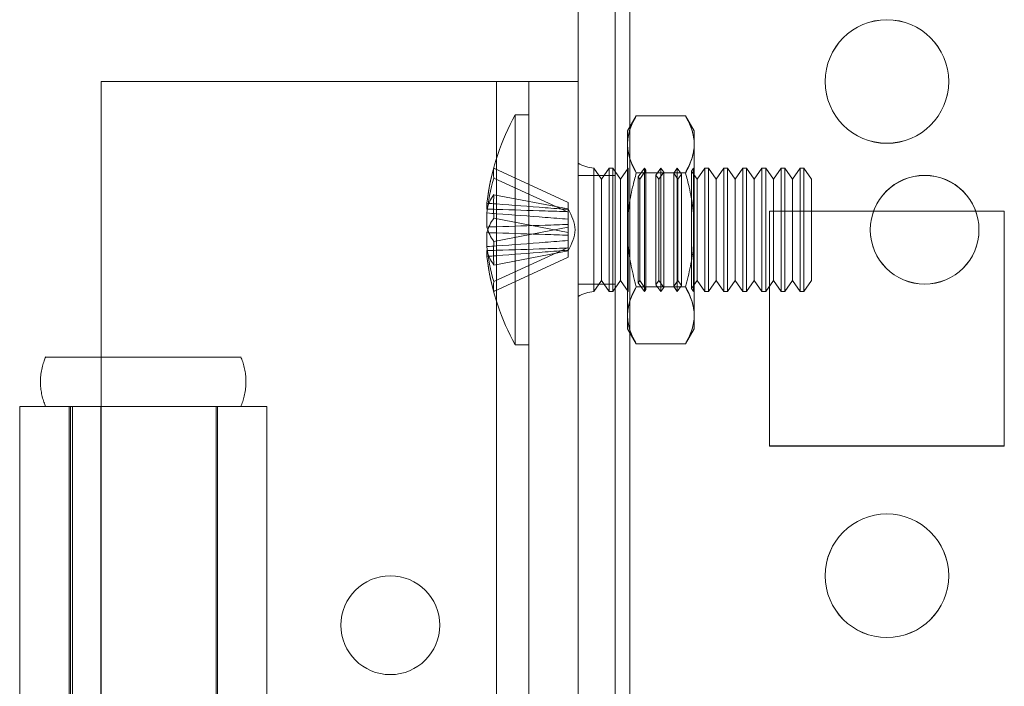
# Model space of a CAD drawing. Units: millimetres. Extents: x -3786 to 4614, y -3385 to 2555.
# Drawn here: x 246 to 286, y -1806 to -1779 of the extents above; entities that cross this region are included whole.
import ezdxf

# ---------------------------------------------------------------- set-up
doc = ezdxf.new("R2010")
doc.units = ezdxf.units.MM
doc.header["$LTSCALE"] = 5

msp = doc.modelspace()

# ---------------------------------------------------------------- linework, layer by layer
at = {"color": 7, "linetype": 'Continuous', "lineweight": 18}
for p, q in [((268.448, -1969.139), (268.448, -354.839)), ((268.448, -1969.143), (268.448, -354.843)), ((269.948, -354.839), (269.948, -1969.139)), ((269.948, -354.843), (269.948, -1969.143)), ((270.548, -1969.139), (270.548, -354.839)), ((270.548, -354.839), (270.548, -1969.139)), ((270.548, -1969.143), (270.548, -354.843)), ((270.548, -354.843), (270.548, -1969.143)), ((268.448, -401.989), (268.448, -1921.989)), ((268.448, -1921.992), (268.448, -401.992)), ((269.948, -1921.989), (269.948, -401.989)), ((269.948, -401.992), (269.948, -1921.992)), ((270.548, -401.989), (270.548, -1921.989)), ((270.548, -1921.989), (270.548, -401.989)), ((270.548, -1921.992), (270.548, -401.992)), ((270.548, -401.992), (270.548, -1921.992)), ((249.148, -1781.993), (265.148, -1781.993)), ((249.148, -1781.993), (249.148, -1781.993)), ((249.148, -1795.143), (249.148, -1781.993)), ((249.148, -1795.143), (249.148, -1781.993)), ((249.148, -1781.993), (265.148, -1781.993)), ((265.148, -1781.993), (265.148, -1781.993)), ((265.148, -1861.993), (265.148, -1781.993)), ((265.148, -1861.993), (265.148, -1781.993)), ((268.448, -1781.993), (266.448, -1781.993)), ((266.448, -1781.993), (268.448, -1781.993)), ((266.448, -1861.993), (266.448, -1781.993)), ((266.448, -1861.993), (266.448, -1781.993)), ((266.448, -1781.993), (266.448, -1781.993)), ((268.448, -1781.993), (268.448, -1781.993)), ((268.448, -1861.993), (268.448, -1781.993)), ((268.448, -1861.993), (268.448, -1781.993)), ((278.448, -1781.989), (278.448, -1781.989)), ((278.448, -1781.992), (278.448, -1781.992)), ((283.448, -1781.989), (283.448, -1781.989)), ((283.448, -1781.992), (283.448, -1781.992)), ((266.448, -1783.343), (265.898, -1783.343)), ((265.898, -1783.343), (265.898, -1792.642)), ((266.448, -1783.346), (266.448, -1792.639)), ((270.805, -1783.374), (270.448, -1783.993)), ((270.805, -1783.374), (272.791, -1783.374)), ((273.148, -1783.993), (272.791, -1783.374)), ((270.448, -1784.529), (270.448, -1783.993)), ((273.148, -1784.529), (273.148, -1783.993)), ((270.448, -1787.993), (270.448, -1784.529)), ((270.448, -1784.529), (270.448, -1787.993)), ((273.148, -1787.993), (273.148, -1784.529)), ((273.148, -1784.529), (273.148, -1787.993)), ((265.038, -1785.503), (268.048, -1786.891)), ((268.448, -1785.296), (268.448, -1790.689)), ((269.398, -1785.938), (269.086, -1785.493)), ((269.086, -1785.493), (269.086, -1790.493)), ((269.086, -1790.492), (269.086, -1785.494)), ((269.71, -1785.493), (269.398, -1785.938)), ((269.859, -1785.493), (269.71, -1785.493)), ((269.71, -1790.492), (269.71, -1785.494)), ((270.171, -1785.938), (269.859, -1785.493)), ((269.859, -1790.492), (269.859, -1785.494)), ((270.478, -1785.499), (270.171, -1785.938)), ((270.473, -1785.493), (270.448, -1785.493)), ((270.448, -1790.493), (270.448, -1785.493)), ((270.478, -1785.499), (270.473, -1785.493)), ((270.473, -1785.493), (270.473, -1790.493)), ((270.478, -1785.499), (270.478, -1790.486)), ((271.136, -1785.493), (270.884, -1785.852)), ((271.195, -1785.578), (270.944, -1785.938)), ((271.195, -1785.578), (271.136, -1785.493)), ((271.136, -1785.493), (271.136, -1790.493)), ((271.195, -1790.407), (271.195, -1785.579)), ((271.798, -1785.493), (271.601, -1785.774)), ((271.913, -1785.657), (271.716, -1785.938)), ((271.913, -1785.657), (271.798, -1785.493)), ((271.798, -1785.493), (271.798, -1790.493)), ((271.913, -1790.325), (271.913, -1785.66)), ((272.46, -1785.493), (272.319, -1785.695)), ((272.63, -1785.736), (272.46, -1785.493)), ((272.46, -1785.493), (272.46, -1790.493)), ((273.123, -1785.493), (273.036, -1785.616)), ((273.262, -1785.938), (273.036, -1785.616)), ((273.036, -1790.369), (273.036, -1785.617)), ((273.135, -1785.511), (273.123, -1785.493)), ((273.123, -1785.493), (273.123, -1790.493)), ((273.148, -1785.493), (273.135, -1785.511)), ((273.135, -1790.475), (273.135, -1785.511)), ((273.148, -1785.493), (273.148, -1790.493)), ((273.573, -1785.493), (273.262, -1785.938)), ((273.723, -1785.493), (273.573, -1785.493)), ((273.573, -1790.492), (273.573, -1785.494)), ((274.034, -1785.938), (273.723, -1785.493)), ((273.723, -1790.492), (273.723, -1785.494)), ((274.346, -1785.493), (274.034, -1785.938)), ((274.496, -1785.493), (274.346, -1785.493)), ((274.346, -1790.492), (274.346, -1785.494)), ((274.807, -1785.938), (274.496, -1785.493)), ((274.496, -1790.492), (274.496, -1785.494)), ((275.119, -1785.493), (274.807, -1785.938)), ((275.268, -1785.493), (275.119, -1785.493)), ((275.119, -1790.492), (275.119, -1785.494)), ((275.58, -1785.938), (275.268, -1785.493)), ((275.268, -1790.492), (275.268, -1785.494)), ((275.891, -1785.493), (275.58, -1785.938)), ((276.041, -1785.493), (275.891, -1785.493)), ((275.891, -1790.492), (275.891, -1785.494)), ((276.353, -1785.938), (276.041, -1785.493)), ((276.041, -1790.492), (276.041, -1785.494)), ((276.664, -1785.493), (276.353, -1785.938)), ((276.814, -1785.493), (276.664, -1785.493)), ((276.664, -1790.492), (276.664, -1785.494)), ((277.125, -1785.938), (276.814, -1785.493)), ((276.814, -1790.492), (276.814, -1785.494)), ((277.437, -1785.493), (277.125, -1785.938)), ((277.586, -1785.493), (277.437, -1785.493)), ((277.437, -1790.492), (277.437, -1785.494)), ((277.898, -1785.938), (277.586, -1785.493)), ((277.586, -1790.492), (277.586, -1785.494)), ((265.038, -1785.897), (268.048, -1787.284)), ((269.948, -1785.789), (268.448, -1785.789)), ((268.448, -1790.189), (268.448, -1785.789)), ((269.948, -1785.793), (268.448, -1785.793)), ((268.448, -1790.193), (268.448, -1785.793)), ((269.398, -1790.047), (269.398, -1785.939)), ((269.948, -1790.189), (269.948, -1785.789)), ((269.948, -1790.193), (269.948, -1785.793)), ((270.171, -1790.047), (270.171, -1785.939)), ((270.805, -1785.683), (272.791, -1785.683)), ((270.805, -1785.683), (272.791, -1785.683)), ((270.944, -1785.938), (270.884, -1785.852)), ((270.884, -1790.133), (270.884, -1785.852)), ((270.944, -1790.047), (270.944, -1785.939)), ((271.716, -1785.938), (271.601, -1785.774)), ((271.601, -1790.211), (271.601, -1785.774)), ((271.716, -1790.047), (271.716, -1785.939)), ((272.489, -1785.938), (272.319, -1785.695)), ((272.319, -1790.287), (272.319, -1785.698)), ((272.63, -1785.736), (272.489, -1785.938)), ((272.489, -1790.047), (272.489, -1785.939)), ((272.63, -1790.249), (272.63, -1785.736)), ((273.262, -1790.047), (273.262, -1785.939)), ((274.034, -1790.047), (274.034, -1785.939)), ((274.807, -1790.047), (274.807, -1785.939)), ((275.58, -1790.047), (275.58, -1785.939)), ((276.353, -1790.047), (276.353, -1785.939)), ((277.125, -1790.047), (277.125, -1785.939)), ((277.898, -1790.047), (277.898, -1785.939)), ((265.038, -1786.57), (268.048, -1787.143)), ((264.759, -1786.918), (264.759, -1787.154)), ((268.048, -1786.891), (268.048, -1787.284)), ((268.048, -1786.891), (268.048, -1787.17)), ((268.048, -1787.258), (268.048, -1787.143)), ((268.048, -1788.095), (268.048, -1787.143)), ((268.048, -1787.563), (268.048, -1787.144)), ((268.048, -1787.258), (268.048, -1787.17)), ((268.048, -1788.21), (268.048, -1787.258)), ((285.698, -1787.239), (276.198, -1787.239)), ((276.198, -1787.239), (276.198, -1787.239)), ((285.698, -1787.239), (276.198, -1787.239)), ((276.198, -1787.239), (276.198, -1796.739)), ((276.198, -1787.239), (276.198, -1796.739)), ((276.198, -1787.242), (276.198, -1796.742)), ((276.198, -1787.242), (276.198, -1787.242)), ((285.698, -1787.242), (276.198, -1787.242)), ((285.698, -1787.242), (276.198, -1787.242)), ((276.198, -1787.242), (276.198, -1796.742)), ((285.698, -1796.739), (285.698, -1787.239)), ((285.698, -1796.739), (285.698, -1787.239)), ((285.698, -1787.239), (285.698, -1787.239)), ((285.698, -1787.242), (285.698, -1787.242)), ((285.698, -1796.742), (285.698, -1787.242)), ((285.698, -1796.742), (285.698, -1787.242)), ((264.759, -1787.88), (264.759, -1787.311)), ((265.038, -1787.521), (268.048, -1788.095)), ((268.048, -1787.563), (268.048, -1787.284)), ((268.048, -1787.563), (268.048, -1787.775)), ((265.038, -1788.464), (268.048, -1787.891)), ((268.048, -1787.891), (268.048, -1787.775)), ((268.048, -1787.775), (268.048, -1788.727)), ((268.048, -1787.891), (268.048, -1788.843)), ((270.448, -1787.993), (270.448, -1791.457)), ((270.448, -1787.993), (270.448, -1791.457)), ((273.148, -1787.993), (273.148, -1791.457)), ((273.148, -1791.457), (273.148, -1787.993)), ((280.273, -1787.989), (280.273, -1787.989)), ((280.273, -1787.993), (280.273, -1787.993)), ((284.673, -1787.989), (284.673, -1787.989)), ((284.673, -1787.993), (284.673, -1787.993)), ((264.759, -1788.106), (264.759, -1788.674)), ((268.048, -1788.095), (268.048, -1788.21)), ((268.048, -1788.422), (268.048, -1788.21)), ((268.048, -1788.422), (268.048, -1788.842)), ((268.048, -1788.422), (268.048, -1788.702)), ((264.759, -1789.068), (264.759, -1788.832)), ((265.038, -1790.089), (268.048, -1788.702)), ((265.038, -1789.416), (268.048, -1788.843)), ((268.048, -1789.095), (268.048, -1788.702)), ((268.048, -1788.727), (268.048, -1788.843)), ((268.048, -1788.727), (268.048, -1788.815)), ((268.048, -1789.095), (268.048, -1788.815)), ((265.038, -1790.482), (268.048, -1789.095)), ((269.086, -1790.493), (269.398, -1790.048)), ((269.398, -1790.048), (269.71, -1790.493)), ((269.859, -1790.493), (270.171, -1790.048)), ((270.171, -1790.048), (270.478, -1790.486)), ((270.884, -1790.133), (270.944, -1790.048)), ((270.944, -1790.048), (271.195, -1790.407)), ((271.601, -1790.212), (271.716, -1790.048)), ((271.716, -1790.048), (271.913, -1790.329)), ((272.319, -1790.291), (272.489, -1790.048)), ((272.489, -1790.048), (272.63, -1790.25)), ((273.036, -1790.369), (273.262, -1790.048)), ((273.262, -1790.048), (273.573, -1790.493)), ((273.723, -1790.493), (274.034, -1790.048)), ((274.034, -1790.048), (274.346, -1790.493)), ((274.496, -1790.493), (274.807, -1790.048)), ((274.807, -1790.048), (275.119, -1790.493)), ((275.268, -1790.493), (275.58, -1790.048)), ((275.58, -1790.048), (275.891, -1790.493)), ((276.041, -1790.493), (276.353, -1790.048)), ((276.353, -1790.048), (276.664, -1790.493)), ((276.814, -1790.493), (277.125, -1790.048)), ((277.125, -1790.048), (277.437, -1790.493)), ((277.586, -1790.493), (277.898, -1790.048)), ((268.448, -1790.189), (269.948, -1790.189)), ((268.448, -1790.193), (269.948, -1790.193)), ((270.805, -1790.302), (272.791, -1790.302)), ((270.805, -1790.302), (272.791, -1790.302)), ((270.884, -1790.133), (271.136, -1790.493)), ((271.136, -1790.493), (271.195, -1790.407)), ((271.601, -1790.212), (271.798, -1790.493)), ((271.798, -1790.493), (271.913, -1790.329)), ((272.319, -1790.291), (272.46, -1790.493)), ((272.46, -1790.493), (272.63, -1790.25)), ((273.036, -1790.369), (273.123, -1790.493)), ((269.71, -1790.493), (269.859, -1790.493)), ((270.448, -1790.493), (270.473, -1790.493)), ((270.473, -1790.493), (270.478, -1790.486)), ((273.123, -1790.493), (273.135, -1790.475)), ((273.135, -1790.475), (273.148, -1790.493)), ((273.573, -1790.493), (273.723, -1790.493)), ((274.346, -1790.493), (274.496, -1790.493)), ((275.119, -1790.493), (275.268, -1790.493)), ((275.891, -1790.493), (276.041, -1790.493)), ((276.664, -1790.493), (276.814, -1790.493)), ((277.437, -1790.493), (277.586, -1790.493)), ((270.448, -1791.457), (270.448, -1791.993)), ((273.148, -1791.457), (273.148, -1791.993)), ((270.448, -1791.993), (270.805, -1792.611)), ((272.791, -1792.611), (273.148, -1791.993)), ((265.898, -1792.643), (266.448, -1792.643)), ((270.805, -1792.611), (272.791, -1792.611)), ((247.848, -1795.143), (245.848, -1795.143)), ((245.848, -1795.143), (245.848, -1795.143)), ((245.848, -1795.143), (246.898, -1795.143)), ((245.848, -1795.143), (245.848, -1810.393)), ((245.848, -1795.143), (245.848, -1810.393)), ((247.848, -1795.143), (247.848, -1795.143)), ((247.848, -1795.143), (247.848, -1810.393)), ((247.848, -1795.143), (247.848, -1795.143)), ((247.848, -1795.143), (247.848, -1810.393)), ((247.898, -1795.143), (247.898, -1851.143)), ((248.582, -1795.143), (247.98, -1795.143)), ((247.98, -1795.143), (247.98, -1810.393)), ((249.127, -1795.143), (248.582, -1795.143)), ((249.127, -1795.143), (249.127, -1810.393)), ((249.148, -1810.393), (249.148, -1795.143)), ((249.148, -1810.393), (249.148, -1795.143)), ((249.148, -1795.143), (249.148, -1795.143)), ((253.798, -1851.143), (253.798, -1795.143)), ((253.848, -1810.393), (253.848, -1795.143)), ((255.848, -1810.393), (255.848, -1795.143)), ((276.198, -1796.739), (276.198, -1796.739)), ((276.198, -1796.739), (285.698, -1796.739)), ((276.198, -1796.739), (285.698, -1796.739)), ((276.198, -1796.742), (285.698, -1796.742)), ((276.198, -1796.742), (285.698, -1796.742)), ((276.198, -1796.742), (276.198, -1796.742)), ((285.698, -1796.739), (285.698, -1796.739)), ((285.698, -1796.742), (285.698, -1796.742)), ((278.448, -1801.989), (278.448, -1801.989)), ((278.448, -1801.992), (278.448, -1801.992)), ((283.448, -1801.989), (283.448, -1801.989)), ((283.448, -1801.992), (283.448, -1801.992)), ((258.848, -1803.993), (258.848, -1803.993)), ((262.848, -1803.993), (262.848, -1803.993))]:
    msp.add_line(p, q, dxfattribs=at)
at = {"color": 7, "linetype": 'Continuous', "lineweight": 18, "flags": 128}
for points in [[(265.148, -1781.993), (265.453, -1781.993), (265.754, -1781.993), (266.051, -1781.993), (266.34, -1781.993), (266.619, -1781.993), (266.885, -1781.993), (267.137, -1781.993), (267.371, -1781.993), (267.587, -1781.993), (267.782, -1781.993), (267.954, -1781.993), (268.102, -1781.993), (268.225, -1781.993), (268.322, -1781.993), (268.392, -1781.993), (268.434, -1781.993), (268.448, -1781.993)], [(265.148, -1781.993), (265.351, -1781.993), (265.55, -1781.993), (265.738, -1781.993), (265.912, -1781.993), (266.067, -1781.993), (266.2, -1781.993), (266.306, -1781.993), (266.384, -1781.993), (266.432, -1781.993), (266.448, -1781.993)], [(250.848, -1793.143), (250.522, -1793.143), (250.198, -1793.143), (249.878, -1793.143), (249.566, -1793.143), (249.261, -1793.143), (248.968, -1793.143), (248.688, -1793.143), (248.422, -1793.143), (248.173, -1793.143), (247.942, -1793.143), (247.731, -1793.143), (247.541, -1793.143), (247.374, -1793.143), (247.231, -1793.143), (247.112, -1793.143), (247.019, -1793.143), (246.952, -1793.143), (246.912, -1793.143), (246.898, -1793.143), (246.912, -1793.143), (246.952, -1793.143), (247.019, -1793.143), (247.112, -1793.143), (247.231, -1793.143), (247.374, -1793.143), (247.541, -1793.143), (247.731, -1793.143), (247.942, -1793.143), (248.173, -1793.143), (248.422, -1793.143), (248.688, -1793.143), (248.968, -1793.143), (249.261, -1793.143), (249.566, -1793.143), (249.878, -1793.143), (250.198, -1793.143), (250.522, -1793.143), (250.848, -1793.143), (251.174, -1793.143), (251.498, -1793.143), (251.818, -1793.143), (252.131, -1793.143), (252.435, -1793.143), (252.728, -1793.143), (253.009, -1793.143), (253.274, -1793.143), (253.523, -1793.143), (253.754, -1793.143), (253.965, -1793.143), (254.155, -1793.143), (254.322, -1793.143), (254.465, -1793.143), (254.584, -1793.143), (254.677, -1793.143), (254.744, -1793.143), (254.785, -1793.143), (254.798, -1793.143), (254.785, -1793.143), (254.744, -1793.143), (254.677, -1793.143), (254.584, -1793.143), (254.465, -1793.143), (254.322, -1793.143), (254.155, -1793.143), (253.965, -1793.143), (253.754, -1793.143), (253.523, -1793.143), (253.274, -1793.143), (253.009, -1793.143), (252.728, -1793.143), (252.435, -1793.143), (252.131, -1793.143), (251.818, -1793.143), (251.498, -1793.143), (251.174, -1793.143), (250.848, -1793.143)], [(245.848, -1795.143), (245.862, -1795.143), (245.903, -1795.143), (245.971, -1795.143), (246.065, -1795.143), (246.186, -1795.143), (246.332, -1795.143), (246.503, -1795.143), (246.697, -1795.143), (246.915, -1795.143), (247.154, -1795.143), (247.412, -1795.143), (247.69, -1795.143), (247.985, -1795.143), (248.296, -1795.143), (248.62, -1795.143), (248.957, -1795.143), (249.304, -1795.143), (249.66, -1795.143), (250.022, -1795.143), (250.388, -1795.143), (250.757, -1795.143), (251.127, -1795.143), (251.495, -1795.143), (251.859, -1795.143), (252.218, -1795.143), (252.57, -1795.143), (252.912, -1795.143), (253.242, -1795.143), (253.56, -1795.143), (253.863, -1795.143), (254.149, -1795.143), (254.418, -1795.143), (254.667, -1795.143), (254.895, -1795.143), (255.1, -1795.143), (255.283, -1795.143), (255.442, -1795.143), (255.575, -1795.143), (255.682, -1795.143), (255.763, -1795.143), (255.818, -1795.143), (255.845, -1795.143), (255.845, -1795.143), (255.817, -1795.143), (255.762, -1795.143), (255.681, -1795.143), (255.573, -1795.143), (255.439, -1795.143), (255.28, -1795.143), (255.097, -1795.143), (254.891, -1795.143), (254.663, -1795.143), (254.413, -1795.143), (254.145, -1795.143), (253.858, -1795.143), (253.555, -1795.143), (253.237, -1795.143), (252.906, -1795.143), (252.564, -1795.143), (252.212, -1795.143), (251.853, -1795.143), (251.489, -1795.143), (251.121, -1795.143), (250.751, -1795.143), (250.382, -1795.143), (250.016, -1795.143), (249.654, -1795.143), (249.298, -1795.143), (248.951, -1795.143), (248.615, -1795.143), (248.291, -1795.143), (247.98, -1795.143)], [(249.148, -1795.143), (248.844, -1795.143), (248.542, -1795.143), (248.245, -1795.143), (247.956, -1795.143), (247.677, -1795.143), (247.411, -1795.143), (247.159, -1795.143), (246.925, -1795.143), (246.709, -1795.143), (246.515, -1795.143), (246.342, -1795.143), (246.194, -1795.143), (246.071, -1795.143), (245.974, -1795.143), (245.904, -1795.143), (245.862, -1795.143), (245.848, -1795.143)], [(246.898, -1795.143), (246.914, -1795.143), (246.96, -1795.143), (247.037, -1795.143), (247.143, -1795.143), (247.279, -1795.143), (247.442, -1795.143), (247.633, -1795.143), (247.848, -1795.143)], [(248.582, -1795.143), (248.859, -1795.143), (249.15, -1795.143), (249.452, -1795.143), (249.763, -1795.143), (250.083, -1795.143), (250.407, -1795.143), (250.735, -1795.143), (251.063, -1795.143), (251.39, -1795.143), (251.714, -1795.143), (252.031, -1795.143), (252.34, -1795.143), (252.638, -1795.143), (252.925, -1795.143), (253.197, -1795.143), (253.452, -1795.143), (253.69, -1795.143), (253.908, -1795.143), (254.105, -1795.143), (254.28, -1795.143), (254.43, -1795.143), (254.556, -1795.143), (254.656, -1795.143), (254.73, -1795.143), (254.777, -1795.143), (254.797, -1795.143), (254.79, -1795.143), (254.755, -1795.143), (254.694, -1795.143), (254.605, -1795.143), (254.491, -1795.143), (254.352, -1795.143), (254.188, -1795.143), (254.001, -1795.143), (253.793, -1795.143), (253.564, -1795.143), (253.316, -1795.143), (253.052, -1795.143), (252.772, -1795.143), (252.478, -1795.143), (252.174, -1795.143), (251.86, -1795.143), (251.539, -1795.143), (251.214, -1795.143), (250.886, -1795.143), (250.557, -1795.143), (250.231, -1795.143), (249.909, -1795.143), (249.594, -1795.143), (249.287, -1795.143), (248.991, -1795.143), (248.708, -1795.143), (248.439, -1795.143), (248.187, -1795.143), (247.954, -1795.143), (247.741, -1795.143), (247.549, -1795.143), (247.38, -1795.143), (247.235, -1795.143), (247.115, -1795.143), (247.02, -1795.143), (246.953, -1795.143), (246.912, -1795.143), (246.898, -1795.143)], [(249.148, -1795.143), (248.945, -1795.143), (248.746, -1795.143), (248.558, -1795.143), (248.384, -1795.143), (248.229, -1795.143), (248.096, -1795.143), (247.99, -1795.143), (247.912, -1795.143), (247.864, -1795.143), (247.848, -1795.143)], [(247.848, -1795.143), (247.862, -1795.143), (247.902, -1795.143), (247.969, -1795.143), (248.062, -1795.143), (248.181, -1795.143), (248.323, -1795.143), (248.488, -1795.143), (248.675, -1795.143), (248.881, -1795.143), (249.104, -1795.143), (249.344, -1795.143), (249.597, -1795.143), (249.862, -1795.143), (250.135, -1795.143), (250.415, -1795.143), (250.699, -1795.143), (250.984, -1795.143), (251.267, -1795.143), (251.548, -1795.143), (251.821, -1795.143), (252.086, -1795.143), (252.34, -1795.143), (252.58, -1795.143), (252.805, -1795.143), (253.012, -1795.143), (253.199, -1795.143), (253.366, -1795.143), (253.509, -1795.143), (253.629, -1795.143), (253.723, -1795.143), (253.791, -1795.143), (253.833, -1795.143), (253.848, -1795.143), (253.836, -1795.143), (253.797, -1795.143), (253.731, -1795.143), (253.639, -1795.143), (253.522, -1795.143), (253.381, -1795.143), (253.217, -1795.143), (253.031, -1795.143), (252.826, -1795.143), (252.603, -1795.143), (252.364, -1795.143), (252.112, -1795.143), (251.848, -1795.143), (251.575, -1795.143), (251.295, -1795.143), (251.012, -1795.143), (250.727, -1795.143), (250.443, -1795.143), (250.162, -1795.143), (249.888, -1795.143), (249.623, -1795.143), (249.368, -1795.143), (249.127, -1795.143)], [(247.848, -1795.143), (247.93, -1795.143), (248.016, -1795.143), (248.104, -1795.143), (248.194, -1795.143), (248.288, -1795.143), (248.383, -1795.143), (248.482, -1795.143), (248.582, -1795.143)], [(250.848, -1795.143), (250.568, -1795.143), (250.29, -1795.143), (250.017, -1795.143), (249.752, -1795.143), (249.496, -1795.143), (249.253, -1795.143), (249.025, -1795.143), (248.812, -1795.143), (248.619, -1795.143), (248.445, -1795.143), (248.293, -1795.143), (248.165, -1795.143), (248.06, -1795.143), (247.981, -1795.143), (247.928, -1795.143), (247.901, -1795.143), (247.901, -1795.143), (247.928, -1795.143), (247.981, -1795.143), (248.06, -1795.143), (248.165, -1795.143), (248.293, -1795.143), (248.445, -1795.143), (248.619, -1795.143), (248.812, -1795.143), (249.025, -1795.143), (249.253, -1795.143), (249.496, -1795.143), (249.752, -1795.143), (250.017, -1795.143), (250.29, -1795.143), (250.568, -1795.143), (250.848, -1795.143), (251.128, -1795.143), (251.406, -1795.143), (251.679, -1795.143), (251.944, -1795.143), (252.2, -1795.143), (252.443, -1795.143), (252.672, -1795.143), (252.884, -1795.143), (253.078, -1795.143), (253.251, -1795.143), (253.403, -1795.143), (253.531, -1795.143), (253.636, -1795.143), (253.715, -1795.143), (253.768, -1795.143), (253.795, -1795.143), (253.795, -1795.143), (253.768, -1795.143), (253.715, -1795.143), (253.636, -1795.143), (253.531, -1795.143), (253.403, -1795.143), (253.251, -1795.143), (253.078, -1795.143), (252.884, -1795.143), (252.672, -1795.143), (252.443, -1795.143), (252.2, -1795.143), (251.944, -1795.143), (251.679, -1795.143), (251.406, -1795.143), (251.128, -1795.143), (250.848, -1795.143)]]:
    msp.add_lwpolyline(points, dxfattribs=at)
at = {"color": 7, "linetype": 'Continuous', "lineweight": 18}
for centre, radius in [((280.948, -1781.989), 2.5), ((280.948, -1781.989), 2.5), ((280.948, -1781.992), 2.5), ((280.948, -1781.992), 2.5), ((282.473, -1787.989), 2.2), ((282.473, -1787.989), 2.2), ((282.473, -1787.993), 2.2), ((282.473, -1787.993), 2.2), ((280.948, -1801.989), 2.5), ((280.948, -1801.989), 2.5), ((280.948, -1801.992), 2.5), ((280.948, -1801.992), 2.5), ((260.848, -1803.993), 2), ((260.848, -1803.993), 2)]:
    msp.add_circle(centre, radius, dxfattribs=at)
for centre, radius, start, end in [((274.307, -1787.993), 9.609, 151.0594, 171.9316), ((272.978, -1787.804), 8.267, 163.839, 173.8419), ((266.564, -1785.7), 1.539, 172.659, 187.341), ((269.137, -1784.193), 1.3, 238.0217, 267.7927), ((272.978, -1788.198), 8.267, 163.839, 173.8419), ((266.519, -1787.635), 1.824, 144.2549, 164.6977), ((274.013, -1787.046), 8.987, 176.9641, 183.0359), ((266.519, -1788.587), 1.824, 144.2549, 164.6977), ((266.519, -1787.398), 1.824, 195.3023, 215.7451), ((274.013, -1788.94), 8.987, 176.9641, 183.0359), ((272.978, -1787.788), 8.267, 186.1581, 196.161), ((266.519, -1788.35), 1.824, 195.3023, 215.7451), ((272.978, -1788.181), 8.267, 186.1581, 196.161), ((274.307, -1787.993), 9.609, 188.0684, 208.9406), ((266.564, -1790.285), 1.539, 172.659, 187.341), ((269.137, -1791.793), 1.3, 92.2073, 121.9783)]:
    msp.add_arc(centre, radius, start, end, dxfattribs=at)
for points, knots in [([(270.448, -1784.529), (270.448, -1784.501), (270.45, -1784.384), (270.477, -1784.177), (270.551, -1783.908), (270.66, -1783.639), (270.757, -1783.462), (270.805, -1783.374)], [0, 0, 0, 0, 0.070013, 0.29978, 0.530809, 0.765015, 1, 1, 1, 1]), ([(270.805, -1783.374), (270.754, -1783.467), (270.652, -1783.654), (270.54, -1783.94), (270.463, -1784.232), (270.453, -1784.43), (270.448, -1784.529)], [0, 0, 0, 0, 0.247269, 0.495363, 0.746874, 1, 1, 1, 1]), ([(272.791, -1783.374), (272.842, -1783.467), (272.944, -1783.654), (273.056, -1783.94), (273.133, -1784.232), (273.143, -1784.43), (273.148, -1784.529)], [0, 0, 0, 0, 0.247269, 0.495363, 0.746874, 1, 1, 1, 1]), ([(273.148, -1784.529), (273.148, -1784.501), (273.146, -1784.384), (273.119, -1784.177), (273.045, -1783.908), (272.936, -1783.639), (272.839, -1783.462), (272.791, -1783.374)], [0, 0, 0, 0, 0.070013, 0.2997802, 0.5308093, 0.7650145, 1, 1, 1, 1]), ([(270.805, -1785.683), (270.754, -1785.59), (270.652, -1785.403), (270.54, -1785.117), (270.463, -1784.825), (270.453, -1784.628), (270.448, -1784.529)], [0, 0, 0, 0, 0.247269, 0.495363, 0.746874, 1, 1, 1, 1]), ([(270.448, -1784.529), (270.448, -1784.556), (270.45, -1784.673), (270.477, -1784.88), (270.551, -1785.149), (270.66, -1785.418), (270.757, -1785.595), (270.805, -1785.683)], [0, 0, 0, 0, 0.070013, 0.29978, 0.530809, 0.765015, 1, 1, 1, 1]), ([(273.148, -1784.529), (273.148, -1784.556), (273.146, -1784.673), (273.119, -1784.88), (273.045, -1785.149), (272.936, -1785.418), (272.839, -1785.595), (272.791, -1785.683)], [0, 0, 0, 0, 0.070013, 0.29978, 0.530809, 0.765015, 1, 1, 1, 1]), ([(272.791, -1785.683), (272.842, -1785.59), (272.944, -1785.403), (273.056, -1785.117), (273.133, -1784.825), (273.143, -1784.628), (273.148, -1784.529)], [0, 0, 0, 0, 0.2472686, 0.4953626, 0.746874, 1, 1, 1, 1]), ([(270.805, -1785.683), (270.752, -1785.877), (270.623, -1786.349), (270.513, -1786.976), (270.456, -1787.554), (270.451, -1787.846), (270.448, -1787.993)], [0, 0, 0, 0, 0.257198, 0.626269, 0.812787, 1, 1, 1, 1]), ([(270.805, -1785.683), (270.752, -1785.877), (270.623, -1786.349), (270.513, -1786.976), (270.456, -1787.554), (270.451, -1787.846), (270.448, -1787.993)], [0, 0, 0, 0, 0.257198, 0.626269, 0.812787, 1, 1, 1, 1]), ([(272.791, -1785.683), (272.844, -1785.877), (272.973, -1786.349), (273.083, -1786.976), (273.14, -1787.554), (273.145, -1787.846), (273.148, -1787.993)], [0, 0, 0, 0, 0.257198, 0.626269, 0.812787, 1, 1, 1, 1]), ([(272.791, -1785.683), (272.844, -1785.877), (272.973, -1786.349), (273.083, -1786.976), (273.14, -1787.554), (273.145, -1787.846), (273.148, -1787.993)], [0, 0, 0, 0, 0.257198, 0.626269, 0.812787, 1, 1, 1, 1]), ([(268.048, -1787.17), (267.737, -1787.145), (266.771, -1787.068), (265.675, -1786.985), (264.89, -1786.927), (264.759, -1786.918)], [0, 0, 0, 0, 0.284052, 0.880897, 1, 1, 1, 1]), ([(264.759, -1787.154), (264.89, -1787.158), (265.675, -1787.182), (266.771, -1787.216), (267.737, -1787.248), (268.048, -1787.258)], [0, 0, 0, 0, 0.1191025, 0.7159479, 1, 1, 1, 1]), ([(264.759, -1787.311), (264.89, -1787.321), (265.675, -1787.378), (266.771, -1787.461), (267.737, -1787.538), (268.048, -1787.563)], [0, 0, 0, 0, 0.1191025, 0.7159479, 1, 1, 1, 1]), ([(268.048, -1787.775), (267.737, -1787.786), (266.771, -1787.818), (265.675, -1787.852), (264.89, -1787.876), (264.759, -1787.88)], [0, 0, 0, 0, 0.284052, 0.880897, 1, 1, 1, 1]), ([(270.448, -1787.993), (270.454, -1788.202), (270.468, -1788.697), (270.585, -1789.472), (270.732, -1790.024), (270.805, -1790.302)], [0, 0, 0, 0, 0.268407, 0.632373, 1, 1, 1, 1]), ([(270.448, -1787.993), (270.454, -1788.202), (270.468, -1788.696), (270.585, -1789.472), (270.732, -1790.024), (270.805, -1790.302)], [0, 0, 0, 0, 0.268407, 0.632373, 1, 1, 1, 1]), ([(273.148, -1787.993), (273.142, -1788.202), (273.129, -1788.697), (273.011, -1789.472), (272.864, -1790.024), (272.791, -1790.302)], [0, 0, 0, 0, 0.268407, 0.632373, 1, 1, 1, 1]), ([(273.148, -1787.993), (273.142, -1788.202), (273.129, -1788.696), (273.011, -1789.472), (272.864, -1790.024), (272.791, -1790.302)], [0, 0, 0, 0, 0.2684065, 0.6323729, 1, 1, 1, 1]), ([(268.048, -1788.21), (267.737, -1788.2), (266.771, -1788.168), (265.675, -1788.134), (264.89, -1788.11), (264.759, -1788.106)], [0, 0, 0, 0, 0.284052, 0.880897, 1, 1, 1, 1]), ([(264.759, -1788.674), (264.89, -1788.665), (265.675, -1788.607), (266.771, -1788.524), (267.737, -1788.447), (268.048, -1788.422)], [0, 0, 0, 0, 0.119103, 0.715948, 1, 1, 1, 1]), ([(264.759, -1788.832), (264.89, -1788.828), (265.675, -1788.804), (266.771, -1788.77), (267.737, -1788.738), (268.048, -1788.727)], [0, 0, 0, 0, 0.119103, 0.715948, 1, 1, 1, 1]), ([(268.048, -1788.815), (267.737, -1788.84), (266.771, -1788.918), (265.675, -1789), (264.89, -1789.058), (264.759, -1789.068)], [0, 0, 0, 0, 0.284052, 0.880897, 1, 1, 1, 1]), ([(270.805, -1790.302), (270.754, -1790.395), (270.652, -1790.582), (270.54, -1790.869), (270.463, -1791.161), (270.453, -1791.358), (270.448, -1791.457)], [0, 0, 0, 0, 0.247269, 0.495363, 0.746874, 1, 1, 1, 1]), ([(270.448, -1791.457), (270.448, -1791.429), (270.45, -1791.312), (270.477, -1791.105), (270.551, -1790.836), (270.66, -1790.567), (270.757, -1790.391), (270.805, -1790.302)], [0, 0, 0, 0, 0.070013, 0.29978, 0.530809, 0.765015, 1, 1, 1, 1]), ([(273.148, -1791.457), (273.148, -1791.429), (273.146, -1791.312), (273.119, -1791.105), (273.045, -1790.836), (272.936, -1790.567), (272.839, -1790.391), (272.791, -1790.302)], [0, 0, 0, 0, 0.070013, 0.29978, 0.530809, 0.765015, 1, 1, 1, 1]), ([(272.791, -1790.302), (272.842, -1790.395), (272.944, -1790.582), (273.056, -1790.869), (273.133, -1791.161), (273.143, -1791.358), (273.148, -1791.457)], [0, 0, 0, 0, 0.247269, 0.495363, 0.746874, 1, 1, 1, 1]), ([(270.448, -1791.457), (270.448, -1791.484), (270.45, -1791.601), (270.477, -1791.808), (270.551, -1792.078), (270.66, -1792.346), (270.757, -1792.523), (270.805, -1792.611)], [0, 0, 0, 0, 0.070013, 0.29978, 0.530809, 0.765015, 1, 1, 1, 1]), ([(270.805, -1792.611), (270.754, -1792.518), (270.652, -1792.332), (270.54, -1792.045), (270.463, -1791.753), (270.453, -1791.556), (270.448, -1791.457)], [0, 0, 0, 0, 0.2472686, 0.4953626, 0.746874, 1, 1, 1, 1]), ([(272.791, -1792.611), (272.842, -1792.518), (272.944, -1792.332), (273.056, -1792.045), (273.133, -1791.753), (273.143, -1791.556), (273.148, -1791.457)], [0, 0, 0, 0, 0.247269, 0.495363, 0.746874, 1, 1, 1, 1]), ([(273.148, -1791.457), (273.148, -1791.484), (273.146, -1791.601), (273.119, -1791.808), (273.045, -1792.078), (272.936, -1792.346), (272.839, -1792.523), (272.791, -1792.611)], [0, 0, 0, 0, 0.070013, 0.29978, 0.530809, 0.765015, 1, 1, 1, 1]), ([(246.901, -1793.136), (246.879, -1793.188), (246.828, -1793.312), (246.764, -1793.522), (246.714, -1793.765), (246.688, -1794.017), (246.688, -1794.265), (246.712, -1794.507), (246.759, -1794.742), (246.821, -1794.954), (246.874, -1795.085), (246.899, -1795.144)], [0, 0, 0, 0, 0.08165, 0.193804, 0.318725, 0.441313, 0.561328, 0.678993, 0.794465, 0.907843, 1, 1, 1, 1]), ([(254.796, -1795.148), (254.802, -1795.133), (254.839, -1795.047), (254.897, -1794.886), (254.958, -1794.654), (254.997, -1794.411), (255.011, -1794.16), (255, -1793.914), (254.967, -1793.675), (254.911, -1793.445), (254.851, -1793.266), (254.808, -1793.166), (254.795, -1793.136)], [0, 0, 0, 0, 0.023848, 0.135607, 0.247582, 0.37102, 0.492155, 0.610832, 0.727242, 0.841513, 0.953725, 1, 1, 1, 1])]:
    msp.add_open_spline(points, degree=3, knots=knots, dxfattribs=at)
msp.add_open_spline([(268.048, -1788.844), (268.186, -1788.56), (268.463, -1787.993), (268.186, -1787.425), (268.048, -1787.142)], degree=3, dxfattribs=at)

doc.saveas('drawing.dxf')
